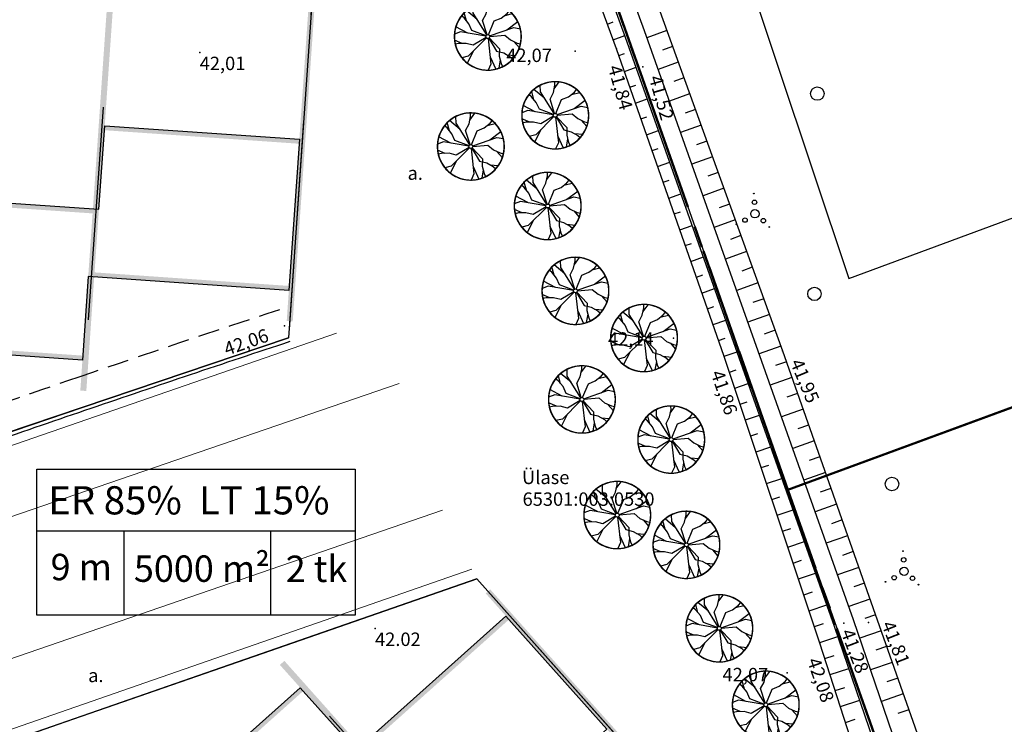
# Model space of a CAD drawing. Units: metres. Extents: x 551323 to 551933, y 6578924 to 6579662.
# Drawn here: x 551568 to 551627, y 6579318 to 6579360 of the extents above; entities that cross this region are included whole.
import ezdxf
from ezdxf.enums import TextEntityAlignment as Align

# ---------------------------------------------------------------- set-up
doc = ezdxf.new("R2010")
doc.units = ezdxf.units.M
for name, pattern in [('CENTER2', [28.575, 19.05, -3.175, 3.175, -3.175]), ('DASHED', [19.05, 12.7, -6.35]), ('HIDDEN', [9.525, 6.35, -3.175])]:
    doc.linetypes.add(name, pattern=pattern)
for name, color, linetype in [('10', 7, 'Continuous'), ('12', 251, 'Continuous'), ('Haljas', 3, 'Continuous'), ('horisontaal', 98, 'Continuous'), ('JARSAK', 251, 'Continuous'), ('majaboksid', 7, 'Continuous'), ('Mäng', 30, 'Continuous'), ('piir', 1, 'Continuous'), ('punktid', 7, 'Continuous'), ('puud', 3, 'Continuous'), ('Seinad.VÄLIS', 7, 'Continuous'), ('Tuletõkkesektsioonid', 7, 'Continuous'), ('VALLID', 251, 'Continuous'), ('ZTEXT', 7, 'Continuous')]:
    doc.layers.add(name, color=color, linetype=linetype)
for name, color, linetype, lineweight in [('jalgteed', 65, 'DASHED', 40), ('krundid', 142, 'Continuous', 30), ('plan.krundid', 234, 'CENTER2', 50), ('teeala', 45, 'Continuous', 50), ('tekstid', 7, 'Continuous', 30)]:
    doc.layers.add(name, color=color, linetype=linetype, lineweight=lineweight)
doc.styles.add('ROMANS', font='romans', dxfattribs={"height": 0.9})
doc.styles.get("Standard").update_dxf_attribs({"font": 'romanc.shx', "height": 0.8})

# ---------------------------------------------------------------- blocks, each defined once
blk = doc.blocks.new('VOSA')
at = {"linetype": 'Continuous'}
for centre, radius in [((-0.064, 1.198), 0.0223), ((-0.024, 0.684), 0.132), ((0, 0), 0.25), ((-0.591, -0.382), 0.132), ((0.502, -0.413), 0.132), ((-1.113, -0.63), 0.0223), ((0.856, -0.795), 0.0223)]:
    blk.add_circle(centre, radius, dxfattribs=at)
blk = doc.blocks.new('puu1')
at = {"layer": 'Haljas'}
for p, q in [((-427, 1129), (-939, 1766)), ((-584, 1543), (-516, 1932)), ((-41, 108), (-584, 1543)), ((65, 96), (923, 1367)), ((675, 1000), (1319, 1503)), ((923, 1367), (947, 1762)), ((-1570, 505), (-1833, 801)), ((-1149, 370), (-1966, 367)), ((-110, 36), (-1570, 505)), ((115, 16), (1634, 226)), ((1196, 165), (1931, 522)), ((1634, 226), (1999, 73)), ((-10, -116), (-143, -1643)), ((-143, -1643), (-373, -1965)), ((-105, -1202), (79, -1998))]:
    blk.add_line(p, q, dxfattribs=at)
for points in [[(-13, 115), (-113, 1004), (165, 1352), (343, 1764), (381, 1963)], [(254, 1558), (626, 1899)], [(82, 82), (714, 714), (1160, 714), (1593, 832), (1773, 926)], [(1376, 773), (1876, 695)], [(-1576, -99), (-1991, 188)], [(-109, -38), (-954, -334), (-1355, -140), (-1796, -58), (-1999, -65)], [(-115, -13), (-1004, -113), (-1282, -461), (-1644, -727), (-1829, -809)], [(-38, -109), (-334, -954), (-735, -1147), (-1074, -1441), (-1195, -1603)], [(80, -84), (695, -734), (682, -1179), (788, -1615), (877, -1798)], [(115, -13), (1004, -113), (1282, -461), (1644, -727), (1829, -809)], [(-1463, -594), (-1712, -1033)], [(1463, -594), (1712, -1033)], [(-905, -1294), (-1388, -1440)], [(735, -1397), (643, -1894)]]:
    blk.add_lwpolyline(points, dxfattribs=at)
blk.add_circle((0, 0), 116, dxfattribs=at)
for start, end in [(104.95636, 117.98588), (71.75067, 79.00596), (48.72342, 61.75295), (156.38493, 169.41445), (20.3221, 27.57739), (174.60781, 181.8631), (2.09921, 15.12874), (203.85118, 211.10647), (328.89353, 336.14882), (226.03639, 233.29168), (259.24207, 272.2716), (288.74458, 295.99986)]:
    blk.add_arc((0, 0), 2000, start, end, dxfattribs=at)

msp = doc.modelspace()

# ---------------------------------------------------------------- hatches: boundary and pattern name
at = {"layer": 'jalgteed', "linetype": 'Continuous', "lineweight": 25}
h = msp.add_hatch(dxfattribs=at)
h.set_pattern_fill('AR-HBONE', color=256, scale=0.005, style=0)
edge = h.paths.add_edge_path(flags=17)
edge.add_line((551506.407, 6579359.936), (551510.995, 6579361.503))
edge.add_line((551510.995, 6579361.503), (551516.853, 6579363.628))
edge.add_line((551516.853, 6579363.628), (551528.435, 6579367.724))
edge.add_line((551528.435, 6579367.724), (551555.809, 6579377.362))
edge.add_line((551555.809, 6579377.362), (551577.01, 6579384.957))
edge.add_line((551577.01, 6579384.957), (551580.396, 6579386.393))
edge.add_line((551580.396, 6579386.393), (551582.618, 6579387.874))
edge.add_line((551507.053, 6579358.044), (551511.659, 6579359.616))
edge.add_line((551511.659, 6579359.616), (551517.527, 6579361.745))
edge.add_line((551517.527, 6579361.745), (551529.101, 6579365.838))
edge.add_line((551529.101, 6579365.838), (551556.478, 6579375.478))
edge.add_line((551556.478, 6579375.478), (551577.739, 6579383.093))
edge.add_line((551577.739, 6579383.093), (551581.35, 6579384.625))
edge.add_line((551581.35, 6579384.625), (551583.727, 6579386.209))
edge = h.paths.add_edge_path(flags=17)
edge.add_line((551507.053, 6579358.044), (551506.407, 6579359.936))
edge.add_line((551583.727, 6579386.209), (551582.618, 6579387.874))
h = msp.add_hatch(dxfattribs=at)
h.set_pattern_fill('AR-HBONE', color=256, scale=0.005, style=0)
edge = h.paths.add_edge_path()
edge.add_line((551398.783, 6579322.71), (551400.386, 6579323.116))
edge.add_line((551400.386, 6579323.116), (551416.271, 6579326.277))
edge.add_line((551416.271, 6579326.277), (551442.519, 6579336.361))
edge.add_line((551442.519, 6579336.361), (551492.982, 6579354.979))
edge.add_line((551492.982, 6579354.979), (551506.149, 6579359.858))
edge.add_line((551506.149, 6579359.858), (551508.627, 6579358.558))
edge.add_line((551508.627, 6579358.558), (551510.125, 6579355.243))
edge.add_line((551510.125, 6579355.243), (551511.355, 6579350.884))
edge.add_line((551511.355, 6579350.884), (551513.507, 6579328.52))
edge.add_line((551513.507, 6579328.52), (551517.31, 6579315.284))
edge.add_line((551517.31, 6579315.284), (551549.405, 6579276.374))
edge.add_line((551549.405, 6579276.374), (551556.374, 6579258.63))
edge.add_line((551556.374, 6579258.63), (551554.345, 6579229.658))
edge.add_line((551554.345, 6579229.658), (551557.158, 6579217.069))
edge.add_line((551557.158, 6579217.069), (551583.428, 6579183.456))
edge.add_line((551583.428, 6579183.456), (551590.721, 6579167.141))
edge.add_line((551590.721, 6579167.141), (551590.48, 6579150.278))
edge.add_line((551590.48, 6579150.278), (551596.865, 6579127.701))
edge.add_line((551596.865, 6579127.701), (551605.168, 6579106.959))
edge.add_line((551605.168, 6579106.959), (551614.463, 6579096.025))
edge.add_line((551399.274, 6579320.771), (551400.827, 6579321.165))
edge.add_line((551400.827, 6579321.165), (551416.829, 6579324.349))
edge.add_line((551416.829, 6579324.349), (551443.224, 6579334.489))
edge.add_line((551443.224, 6579334.489), (551493.675, 6579353.103))
edge.add_line((551493.675, 6579353.103), (551506.009, 6579357.673))
edge.add_line((551506.009, 6579357.673), (551507.088, 6579357.107))
edge.add_line((551507.088, 6579357.107), (551508.241, 6579354.556))
edge.add_line((551508.241, 6579354.556), (551509.381, 6579350.514))
edge.add_line((551509.381, 6579350.514), (551511.534, 6579328.145))
edge.add_line((551511.534, 6579328.145), (551515.503, 6579314.332))
edge.add_line((551515.503, 6579314.332), (551547.66, 6579275.347))
edge.add_line((551547.66, 6579275.347), (551554.347, 6579258.319))
edge.add_line((551554.347, 6579258.319), (551552.329, 6579229.506))
edge.add_line((551552.329, 6579229.506), (551555.304, 6579216.193))
edge.add_line((551555.304, 6579216.193), (551581.702, 6579182.417))
edge.add_line((551581.702, 6579182.417), (551588.715, 6579166.728))
edge.add_line((551588.715, 6579166.728), (551588.476, 6579150.014))
edge.add_line((551588.476, 6579150.014), (551594.969, 6579127.055))
edge.add_line((551594.969, 6579127.055), (551603.433, 6579105.912))
edge.add_line((551603.433, 6579105.912), (551612.939, 6579094.73))
edge = h.paths.add_edge_path()
edge.add_line((551399.274, 6579320.771), (551398.783, 6579322.71))
edge.add_line((551613.339, 6579094.516), (551613.839, 6579096.75))
h = msp.add_hatch(dxfattribs=at)
h.set_pattern_fill('AR-CONC', color=34, scale=0.01, angle=90, style=0)
h.set_pattern_definition([(140, (0, 0), (0.1593908554, 1.82184668996), [0.1905, -2.0955]), (85, (0, 0), (-1.9105664288, -0.35242825976), [0.1524, -1.6764]), (190.451, (0.0133, 0.1518), (-1.7511668782, 1.46942501666), [0.1619, -1.7809]), (136.1842, (-0.508, 3e-17), (0.4204232793, 2.7107904089), [0.28575, -3.14325]), (186.6356, (-0.473, 0.226), (-2.4742555589, 2.3740423447), [0.24285, -2.67135]), (81.184, (-0.508, 3e-17), (-2.4742511786, 2.3740460581), [0.2286, -2.5146]), (111, (-0.381, 0.254), (1.02265518517, 1.51614879835), [0.1905, -2.0955]), (56, (-0.381, 0.254), (-1.8418796612, 0.6180202835), [0.1524, -1.6764]), (161.4514, (-0.2958, 0.3803), (-0.81922857716, 2.1341649077), [0.1619, -1.7809]), (127.5, (0, 0), (-0.84555038873, 0.030886032506), [0, -1.65608, 0, -1.7018, 0, -1.68275]), (97.5, (0, 0), (-1.00180574818, 0.6681966251), [0, -0.97028, 0, -1.61798, 0, -0.64135]), (57.5, (-3e-17, -0.5664), (0.05728743993, 1.35590595167), [0, -0.635, 0, -1.9812, 0, -2.6289]), (47.5, (-5e-17, -0.8204), (-0.25426491033, 1.48129181386), [0, -0.8255, 0, -1.31572, 0, -1.8669])])
edge = h.paths.add_edge_path()
edge.add_line((551529.926, 6579011.485), (551539.245, 6579014.375))
edge.add_line((551539.245, 6579014.375), (551598.849, 6579056.473))
edge.add_line((551598.849, 6579056.473), (551622.901, 6579081.698))
edge.add_line((551622.901, 6579081.698), (551677.083, 6579138.015))
edge.add_line((551677.083, 6579138.015), (551696.515, 6579153.337))
edge.add_line((551696.515, 6579153.337), (551695.456, 6579221.359))
edge.add_line((551695.456, 6579221.359), (551762.497, 6579272.573))
edge.add_line((551762.497, 6579272.573), (551768.028, 6579288.149))
edge.add_line((551768.028, 6579288.149), (551768.491, 6579306.832))
edge.add_line((551768.491, 6579306.832), (551759.538, 6579327.051))
edge.add_line((551759.538, 6579327.051), (551750.759, 6579333.227))
edge.add_line((551750.759, 6579333.227), (551741.857, 6579336.254))
edge.add_line((551741.857, 6579336.254), (551741.074, 6579337.085))
edge.add_line((551530.519, 6579009.574), (551540.14, 6579012.558))
edge.add_line((551540.14, 6579012.558), (551600.162, 6579054.952))
edge.add_line((551600.162, 6579054.952), (551624.345, 6579080.314))
edge.add_line((551624.345, 6579080.314), (551678.429, 6579136.53))
edge.add_line((551678.429, 6579136.53), (551698.53, 6579152.379))
edge.add_line((551698.53, 6579152.379), (551697.472, 6579220.382))
edge.add_line((551697.472, 6579220.382), (551764.183, 6579271.344))
edge.add_line((551764.183, 6579271.344), (551770.02, 6579287.781))
edge.add_line((551770.02, 6579287.781), (551770.502, 6579307.232))
edge.add_line((551770.502, 6579307.232), (551761.142, 6579328.368))
edge.add_line((551761.142, 6579328.368), (551751.674, 6579335.028))
edge.add_line((551751.674, 6579335.028), (551742.971, 6579337.987))
edge.add_line((551742.971, 6579337.987), (551742.53, 6579338.456))
edge = h.paths.add_edge_path(flags=17)
edge.add_line((551530.519, 6579009.574), (551529.926, 6579011.485))
edge.add_line((551741.074, 6579337.085), (551742.53, 6579338.456))
at = {"layer": 'Seinad.VÄLIS'}
for points in [[(551574.351, 6579373.729), (551571.856, 6579337.815), (551572.215, 6579337.79), (551574.71, 6579373.704)], [(551584.927, 6579352.805), (551573.315, 6579353.612), (551573.296, 6579353.343), (551584.908, 6579352.536)], [(551572.609, 6579348.649), (551560.997, 6579349.456), (551560.978, 6579349.186), (551572.59, 6579348.38)], [(551584.319, 6579344.056), (551572.707, 6579344.863), (551572.688, 6579344.594), (551584.3, 6579343.787)], [(551572.001, 6579339.9), (551560.389, 6579340.707), (551560.37, 6579340.437), (551571.982, 6579339.631)], [(551597.439, 6579324.16), (551588.757, 6579316.407), (551588.577, 6579316.608), (551597.259, 6579324.361)], [(551607.746, 6579294.604), (551583.766, 6579321.455), (551584.035, 6579321.695), (551608.014, 6579294.844)], [(551585.158, 6579319.896), (551576.476, 6579312.143), (551576.297, 6579312.344), (551584.978, 6579320.097)]]:
    msp.add_hatch(color=9, dxfattribs=at).paths.add_polyline_path(points, flags=0)
for points in [[(551586.683, 6579372.881), (551586.324, 6579372.906), (551584.175, 6579341.972), (551584.534, 6579341.947)], [(551616.971, 6579302.831), (551616.703, 6579302.591), (551596.048, 6579325.719), (551596.316, 6579325.959)]]:
    msp.add_hatch(color=9, dxfattribs=at).paths.add_polyline_path(points)

# ---------------------------------------------------------------- linework, layer by layer
at = {"layer": '10', "color": 9, "linetype": 'HIDDEN', "ltscale": 0.2}
msp.add_lwpolyline([(551583.735, 6579342.635, 0.002477), (551571.834, 6579338.641, 0.002477), (551559.974, 6579334.529, 0.003247), (551544.494, 6579328.964, 0.003247), (551529.088, 6579323.198, 0.003247)], format="xyb", dxfattribs=at)
at = {"layer": '10', "color": 9}
msp.add_lwpolyline([(551584.361, 6579340.735, 0.002477), (551572.48, 6579336.748, 0.002477), (551560.638, 6579332.643, 0.003247), (551545.183, 6579327.086, 0.003247), (551529.802, 6579321.329, 0.003247)], format="xyb", dxfattribs=at)
at = {"layer": '12'}
for points in [[(551572.846, 6579456.077), (551593.009, 6579397.62), (551613.761, 6579340.183), (551637.62, 6579272.463), (551650.335, 6579236.385), (551667.09, 6579187.637), (551672.328, 6579171.628)], [(551572.846, 6579456.077), (551593.009, 6579397.62), (551613.761, 6579340.183), (551637.62, 6579272.463), (551650.335, 6579236.385), (551667.09, 6579187.637), (551672.712, 6579170.455), (551684.944, 6579137.756), (551696.163, 6579104.494)], [(551668.968, 6579169.273), (551663.441, 6579184.428), (551654.342, 6579210.476), (551644.652, 6579237.033), (551632.374, 6579272.012), (551615.997, 6579322.749), (551610.284, 6579339.839), (551603.85, 6579358.194), (551597.329, 6579375.968), (551589.386, 6579395.617), (551584.961, 6579406.926)], [(551692.332, 6579103.031), (551688.715, 6579113.21), (551682.736, 6579130.37), (551677.399, 6579145.538), (551669.131, 6579168.827), (551663.441, 6579184.428), (551654.342, 6579210.476), (551644.652, 6579237.033), (551632.374, 6579272.012), (551615.997, 6579322.749), (551610.284, 6579339.839), (551603.85, 6579358.194), (551597.329, 6579375.968), (551589.386, 6579395.617), (551584.961, 6579406.926)]]:
    msp.add_lwpolyline(points, dxfattribs=at)
at = {"layer": '12', "color": 4}
for points in [[(551671.301, 6579170.908), (551653.798, 6579221.112), (551636.17, 6579271.026), (551617.996, 6579324.147), (551605.521, 6579359.278), (551587.389, 6579408.839), (551570.72, 6579455.735)], [(551695.248, 6579103.314), (551671.456, 6579170.464), (551653.798, 6579221.112), (551636.17, 6579271.026), (551617.996, 6579324.147), (551605.521, 6579359.278), (551587.389, 6579408.839), (551570.72, 6579455.735)], [(551670.28, 6579170.192), (551652.666, 6579220.714), (551635.036, 6579270.632), (551616.862, 6579323.751), (551604.392, 6579358.871), (551586.26, 6579408.432), (551573.197, 6579445.182)], [(551694.105, 6579102.947), (551670.324, 6579170.066), (551652.666, 6579220.714), (551635.036, 6579270.632), (551616.862, 6579323.751), (551604.392, 6579358.871), (551586.26, 6579408.432), (551573.197, 6579445.182)]]:
    msp.add_lwpolyline(points, dxfattribs=at)
at = {"layer": '12'}
for centre in [(551615.838, 6579355.524), (551615.838, 6579355.524), (551615.667, 6579343.582), (551615.667, 6579343.582), (551620.294, 6579332.245), (551620.294, 6579332.245)]:
    msp.add_circle(centre, 0.4, dxfattribs=at)
at = {"layer": 'horisontaal', "linetype": 'DASHED', "ltscale": 0.5}
msp.add_open_spline([(551521.709, 6579346.273), (551522.324, 6579347.378), (551525.523, 6579357.481), (551542.772, 6579368.185), (551568.637, 6579368.964), (551586.744, 6579377.305), (551594.116, 6579378.933), (551595.965, 6579379.342)], degree=3, knots=[146.520344, 146.520344, 146.520344, 146.520344, 150.485011, 170.853298, 207.62821, 224.573487, 230.24747, 230.24747, 230.24747, 230.24747], dxfattribs=at)
at = {"layer": 'JARSAK'}
for p, q in [((551603.309, 6579359.669), (551603.658, 6579359.797)), ((551603.309, 6579359.669), (551603.658, 6579359.797)), ((551606.861, 6579359.281), (551605.672, 6579358.852)), ((551606.861, 6579359.281), (551605.672, 6579358.852)), ((551603.653, 6579358.73), (551604.35, 6579358.986)), ((551603.653, 6579358.73), (551604.35, 6579358.986)), ((551607.201, 6579358.341), (551606.604, 6579358.125)), ((551607.201, 6579358.341), (551606.604, 6579358.125)), ((551603.992, 6579357.789), (551604.34, 6579357.912)), ((551603.992, 6579357.789), (551604.34, 6579357.912)), ((551607.54, 6579357.4), (551606.341, 6579356.967)), ((551607.54, 6579357.4), (551606.341, 6579356.967)), ((551604.323, 6579356.846), (551605.024, 6579357.092)), ((551604.323, 6579356.846), (551605.024, 6579357.092)), ((551607.88, 6579356.46), (551607.278, 6579356.242)), ((551607.88, 6579356.46), (551607.278, 6579356.242)), ((551604.653, 6579355.902), (551605.006, 6579356.026)), ((551604.653, 6579355.902), (551605.006, 6579356.026)), ((551604.984, 6579354.958), (551605.693, 6579355.207)), ((551604.984, 6579354.958), (551605.693, 6579355.207)), ((551608.22, 6579355.519), (551607.011, 6579355.082)), ((551608.22, 6579355.519), (551607.011, 6579355.082)), ((551608.56, 6579354.579), (551607.953, 6579354.359)), ((551608.56, 6579354.579), (551607.953, 6579354.359)), ((551605.315, 6579354.015), (551605.671, 6579354.14)), ((551605.315, 6579354.015), (551605.671, 6579354.14)), ((551605.646, 6579353.071), (551606.362, 6579353.322)), ((551605.646, 6579353.071), (551606.362, 6579353.322)), ((551608.9, 6579353.638), (551607.68, 6579353.197)), ((551608.9, 6579353.638), (551607.68, 6579353.197)), ((551609.239, 6579352.698), (551608.627, 6579352.476)), ((551609.239, 6579352.698), (551608.627, 6579352.476)), ((551605.977, 6579352.127), (551606.337, 6579352.253)), ((551605.977, 6579352.127), (551606.337, 6579352.253)), ((551609.579, 6579351.757), (551608.349, 6579351.313)), ((551609.579, 6579351.757), (551608.349, 6579351.313)), ((551606.307, 6579351.184), (551607.032, 6579351.437)), ((551606.307, 6579351.184), (551607.032, 6579351.437)), ((551606.638, 6579350.24), (551607.002, 6579350.367)), ((551606.638, 6579350.24), (551607.002, 6579350.367)), ((551609.919, 6579350.817), (551609.301, 6579350.593)), ((551609.919, 6579350.817), (551609.301, 6579350.593)), ((551610.259, 6579349.876), (551609.018, 6579349.428)), ((551610.259, 6579349.876), (551609.018, 6579349.428)), ((551606.969, 6579349.296), (551607.701, 6579349.553)), ((551606.969, 6579349.296), (551607.701, 6579349.553)), ((551610.599, 6579348.936), (551609.976, 6579348.711)), ((551610.599, 6579348.936), (551609.976, 6579348.711)), ((551607.3, 6579348.352), (551607.668, 6579348.481)), ((551607.3, 6579348.352), (551607.668, 6579348.481)), ((551610.938, 6579347.995), (551609.688, 6579347.543)), ((551610.938, 6579347.995), (551609.688, 6579347.543)), ((551607.631, 6579347.409), (551608.37, 6579347.668)), ((551607.631, 6579347.409), (551608.37, 6579347.668)), ((551611.278, 6579347.055), (551610.65, 6579346.828)), ((551611.278, 6579347.055), (551610.65, 6579346.828)), ((551607.961, 6579346.465), (551608.333, 6579346.595)), ((551607.961, 6579346.465), (551608.333, 6579346.595)), ((551608.292, 6579345.521), (551609.039, 6579345.783)), ((551608.292, 6579345.521), (551609.039, 6579345.783)), ((551611.618, 6579346.114), (551610.357, 6579345.658)), ((551611.618, 6579346.114), (551610.357, 6579345.658)), ((551611.958, 6579345.174), (551611.325, 6579344.945)), ((551611.958, 6579345.174), (551611.325, 6579344.945)), ((551608.623, 6579344.578), (551608.998, 6579344.709)), ((551608.623, 6579344.578), (551608.998, 6579344.709)), ((551608.954, 6579343.634), (551609.708, 6579343.898)), ((551608.954, 6579343.634), (551609.708, 6579343.898)), ((551612.298, 6579344.233), (551611.026, 6579343.774)), ((551612.298, 6579344.233), (551611.026, 6579343.774)), ((551612.637, 6579343.293), (551611.999, 6579343.062)), ((551612.637, 6579343.293), (551611.999, 6579343.062)), ((551609.285, 6579342.69), (551609.664, 6579342.823)), ((551609.285, 6579342.69), (551609.664, 6579342.823)), ((551612.977, 6579342.352), (551611.695, 6579341.889)), ((551612.977, 6579342.352), (551611.695, 6579341.889)), ((551609.615, 6579341.746), (551610.378, 6579342.014)), ((551609.615, 6579341.746), (551610.378, 6579342.014)), ((551609.946, 6579340.803), (551610.329, 6579340.937)), ((551609.946, 6579340.803), (551610.329, 6579340.937)), ((551613.317, 6579341.412), (551612.674, 6579341.179)), ((551613.317, 6579341.412), (551612.674, 6579341.179)), ((551613.657, 6579340.471), (551612.365, 6579340.004)), ((551613.657, 6579340.471), (551612.365, 6579340.004)), ((551610.277, 6579339.859), (551611.047, 6579340.129)), ((551610.277, 6579339.859), (551611.047, 6579340.129)), ((551613.991, 6579339.529), (551613.344, 6579339.301)), ((551613.991, 6579339.529), (551613.344, 6579339.301)), ((551610.594, 6579338.911), (551610.99, 6579339.043)), ((551610.594, 6579338.911), (551610.99, 6579339.043)), ((551614.324, 6579338.586), (551613.03, 6579338.13)), ((551614.324, 6579338.586), (551613.03, 6579338.13)), ((551610.911, 6579337.962), (551611.72, 6579338.233)), ((551610.911, 6579337.962), (551611.72, 6579338.233)), ((551614.656, 6579337.642), (551614.01, 6579337.415)), ((551614.656, 6579337.642), (551614.01, 6579337.415)), ((551611.228, 6579337.014), (551611.642, 6579337.152)), ((551611.228, 6579337.014), (551611.642, 6579337.152)), ((551611.545, 6579336.066), (551612.39, 6579336.348)), ((551611.545, 6579336.066), (551612.39, 6579336.348)), ((551614.988, 6579336.699), (551613.699, 6579336.245)), ((551614.988, 6579336.699), (551613.699, 6579336.245)), ((551615.321, 6579335.756), (551614.677, 6579335.529)), ((551615.321, 6579335.756), (551614.677, 6579335.529)), ((551611.862, 6579335.117), (551612.293, 6579335.261)), ((551611.862, 6579335.117), (551612.293, 6579335.261)), ((551612.18, 6579334.169), (551613.059, 6579334.463)), ((551612.18, 6579334.169), (551613.059, 6579334.463)), ((551615.653, 6579334.813), (551614.369, 6579334.36)), ((551615.653, 6579334.813), (551614.369, 6579334.36)), ((551615.985, 6579333.87), (551615.344, 6579333.644)), ((551615.985, 6579333.87), (551615.344, 6579333.644)), ((551612.497, 6579333.22), (551612.945, 6579333.37)), ((551612.497, 6579333.22), (551612.945, 6579333.37)), ((551616.318, 6579332.927), (551615.038, 6579332.476)), ((551616.318, 6579332.927), (551615.038, 6579332.476)), ((551612.814, 6579332.272), (551613.728, 6579332.578)), ((551612.814, 6579332.272), (551613.728, 6579332.578)), ((551616.65, 6579331.983), (551616.011, 6579331.758)), ((551616.65, 6579331.983), (551616.011, 6579331.758)), ((551613.131, 6579331.323), (551613.597, 6579331.479)), ((551613.131, 6579331.323), (551613.597, 6579331.479)), ((551616.982, 6579331.04), (551615.707, 6579330.591)), ((551616.982, 6579331.04), (551615.707, 6579330.591)), ((551613.448, 6579330.375), (551614.398, 6579330.693)), ((551613.448, 6579330.375), (551614.398, 6579330.693)), ((551617.314, 6579330.097), (551616.678, 6579329.873)), ((551617.314, 6579330.097), (551616.678, 6579329.873)), ((551613.765, 6579329.427), (551614.249, 6579329.588)), ((551613.765, 6579329.427), (551614.249, 6579329.588)), ((551614.082, 6579328.478), (551615.067, 6579328.808)), ((551614.082, 6579328.478), (551615.067, 6579328.808)), ((551617.647, 6579329.154), (551616.376, 6579328.706)), ((551617.647, 6579329.154), (551616.376, 6579328.706)), ((551617.979, 6579328.211), (551617.345, 6579327.987)), ((551617.979, 6579328.211), (551617.345, 6579327.987)), ((551614.399, 6579327.53), (551614.9, 6579327.697)), ((551614.399, 6579327.53), (551614.9, 6579327.697)), ((551614.716, 6579326.581), (551615.736, 6579326.923)), ((551614.716, 6579326.581), (551615.736, 6579326.923)), ((551618.311, 6579327.268), (551617.046, 6579326.822)), ((551618.311, 6579327.268), (551617.046, 6579326.822)), ((551618.644, 6579326.324), (551618.012, 6579326.102)), ((551618.644, 6579326.324), (551618.012, 6579326.102)), ((551615.033, 6579325.633), (551615.552, 6579325.807)), ((551615.033, 6579325.633), (551615.552, 6579325.807)), ((551618.976, 6579325.381), (551617.715, 6579324.937)), ((551618.976, 6579325.381), (551617.715, 6579324.937)), ((551615.35, 6579324.685), (551616.406, 6579325.038)), ((551615.35, 6579324.685), (551616.406, 6579325.038)), ((551615.667, 6579323.736), (551616.204, 6579323.916)), ((551615.667, 6579323.736), (551616.204, 6579323.916)), ((551619.308, 6579324.438), (551618.678, 6579324.216)), ((551619.308, 6579324.438), (551618.678, 6579324.216)), ((551619.641, 6579323.495), (551618.371, 6579323.048)), ((551619.641, 6579323.495), (551618.371, 6579323.048)), ((551615.984, 6579322.788), (551617.068, 6579323.15)), ((551615.984, 6579322.788), (551617.068, 6579323.15)), ((551619.973, 6579322.552), (551619.334, 6579322.327)), ((551619.973, 6579322.552), (551619.334, 6579322.327)), ((551616.292, 6579321.836), (551616.844, 6579322.014)), ((551616.292, 6579321.836), (551616.844, 6579322.014)), ((551620.305, 6579321.608), (551619.019, 6579321.155)), ((551620.305, 6579321.608), (551619.019, 6579321.155)), ((551616.599, 6579320.885), (551617.72, 6579321.246)), ((551616.599, 6579320.885), (551617.72, 6579321.246)), ((551620.637, 6579320.665), (551619.99, 6579320.437)), ((551620.637, 6579320.665), (551619.99, 6579320.437)), ((551616.906, 6579319.933), (551617.475, 6579320.117)), ((551616.906, 6579319.933), (551617.475, 6579320.117)), ((551617.213, 6579318.981), (551618.367, 6579319.354)), ((551617.213, 6579318.981), (551618.367, 6579319.354)), ((551620.97, 6579319.722), (551619.666, 6579319.263)), ((551620.97, 6579319.722), (551619.666, 6579319.263)), ((551621.302, 6579318.779), (551620.646, 6579318.548)), ((551621.302, 6579318.779), (551620.646, 6579318.548)), ((551617.52, 6579318.03), (551618.106, 6579318.219)), ((551617.52, 6579318.03), (551618.106, 6579318.219))]:
    msp.add_line(p, q, dxfattribs=at)
at = {"layer": 'krundid'}
for points in [[(551584.284, 6579340.961), (551522.696, 6579320.18), (551525.537, 6579361.081), (551537.329, 6579360.262), (551537.676, 6579365.25), (551549.647, 6579364.418), (551549.993, 6579369.406), (551561.964, 6579368.575), (551562.311, 6579373.563), (551574.282, 6579372.731), (551574.629, 6579377.719), (551586.779, 6579376.875)], [(551595.515, 6579326.585), (551534.111, 6579305.265), (551558.757, 6579277.668), (551567.573, 6579285.541), (551570.903, 6579281.812), (551579.854, 6579289.805), (551583.184, 6579286.076), (551592.135, 6579294.069), (551595.465, 6579290.34), (551604.415, 6579298.333), (551607.746, 6579294.604), (551616.83, 6579302.717)]]:
    msp.add_lwpolyline(points, close=True, dxfattribs=at)
at = {"layer": 'majaboksid'}
for points in [[(551584.3, 6579343.787), (551572.329, 6579344.619), (551571.982, 6579339.631), (551560.011, 6579340.462), (551559.665, 6579335.474), (551547.694, 6579336.306), (551547.347, 6579331.318), (551535.376, 6579332.15), (551535.029, 6579327.162), (551523.417, 6579327.969), (551524.044, 6579336.987), (551536.015, 6579336.155), (551536.362, 6579341.143), (551548.333, 6579340.311), (551548.679, 6579345.299), (551560.65, 6579344.468), (551560.997, 6579349.456), (551572.968, 6579348.624), (551573.315, 6579353.612), (551584.927, 6579352.805)], [(551597.259, 6579324.361), (551588.309, 6579316.368), (551584.978, 6579320.097), (551576.028, 6579312.104), (551572.698, 6579315.833), (551563.747, 6579307.84), (551560.417, 6579311.569), (551551.466, 6579303.576), (551548.136, 6579307.305), (551539.454, 6579299.552), (551545.476, 6579292.809), (551554.426, 6579300.803), (551557.757, 6579297.073), (551566.707, 6579305.067), (551570.037, 6579301.337), (551578.988, 6579309.331), (551582.318, 6579305.601), (551591.268, 6579313.595), (551594.599, 6579309.865), (551603.281, 6579317.619)]]:
    msp.add_lwpolyline(points, close=True, dxfattribs=at)
at = {"layer": 'Mäng'}
msp.add_lwpolyline([(551617.717, 6579344.508), (551682.016, 6579368.268), (551659.733, 6579383.207), (551646.534, 6579393.68), (551641.265, 6579403.251), (551632.284, 6579409.95), (551617.556, 6579412.223), (551606.847, 6579410.815), (551598.463, 6579402.06)], close=True, dxfattribs=at)
at = {"layer": 'piir'}
for points in [[(551573.04, 6579447.89), (551635.99, 6579269.97), (551697.66, 6579093.03), (551698.54, 6579090.52), (551582.99, 6578977.9), (551549.11, 6578944.89), (551539.16, 6578958.32), (551515.22, 6579026.26), (551478.29, 6579103.73), (551464.39, 6579149.2), (551452.71, 6579208.42), (551439.56, 6579247.03), (551404.69, 6579300.92), (551368.35, 6579342.79), (551347.26, 6579360.37), (551352.11, 6579362.25), (551393.44, 6579378.26), (551417.19, 6579387.46), (551444.8, 6579398.16), (551472.23, 6579408.78), (551499.71, 6579419.4), (551527.3, 6579429.97), (551559.34, 6579442.24), (551573.04, 6579447.89)], [(551573.04, 6579447.89), (551635.99, 6579269.97), (551670.671, 6579170.466)]]:
    msp.add_lwpolyline(points, dxfattribs=at)
at = {"layer": 'plan.krundid'}
msp.add_lwpolyline([(551573.04, 6579447.89), (551614.077, 6579331.905), (551671.434, 6579352.932), (551707.74, 6579332.722), (551752.99, 6579323.564), (551752.99, 6579323.564), (551766.626, 6579288.521), (551761.414, 6579272.46), (551694.611, 6579222.16), (551694.611, 6579222.16), (551695.869, 6579153.722), (551695.869, 6579153.722), (551682.829, 6579143.409), (551680.69, 6579141.718), (551697.66, 6579093.03), (551697.66, 6579093.03), (551711.083, 6579106.023), (551796, 6579185), (551813.712, 6579249.107), (551907.97, 6579563.53)], dxfattribs=at)
at = {"layer": 'plan.krundid', "ltscale": 0.4}
msp.add_lwpolyline([(551509.005, 6579358.313), (551544.234, 6579370.549), (551544.234, 6579370.549), (551594.128, 6579388.288), (551626.613, 6579296.473), (551552.761, 6579268.64), (551549.618, 6579276.546), (551527.267, 6579303.591), (551519.021, 6579313.57), (551517.693, 6579315.177), (551513.731, 6579328.936), (551511.599, 6579351.184), (551510.598, 6579355.435), (551509.005, 6579358.313)], close=True, dxfattribs=at)
at = {"layer": 'plan.krundid', "lineweight": 40}
msp.add_lwpolyline([(551614.077, 6579331.905), (551671.434, 6579352.932), (551707.74, 6579332.722), (551752.99, 6579323.564), (551766.626, 6579288.521), (551761.414, 6579272.46), (551694.611, 6579222.16), (551661.667, 6579196.299), (551635.99, 6579269.97)], close=True, dxfattribs=at)
at = {"layer": 'punktid'}
for p in [(551578.981, 6579357.976), (551601.379, 6579358.056), (551601.379, 6579358.056), (551603.85, 6579358.194), (551603.85, 6579358.194), (551605.435, 6579357.123), (551605.435, 6579357.123), (551584.048, 6579341.685), (551607.263, 6579340.938), (551607.263, 6579340.938), (551610.284, 6579339.839), (551610.284, 6579339.839), (551613.761, 6579340.183), (551613.761, 6579340.183), (551617.429, 6579323.949), (551617.429, 6579323.949), (551618.899, 6579323.979), (551618.899, 6579323.979), (551589.445, 6579323.634), (551615.997, 6579322.749), (551615.997, 6579322.749), (551614.029, 6579320.979), (551614.029, 6579320.979)]:
    msp.add_point(p, dxfattribs=at)
at = {"layer": 'Seinad.VÄLIS', "color": 7, "linetype": 'Continuous', "const_width": 0.05}
msp.add_lwpolyline([(551573.157, 6579351.347), (551573.296, 6579353.343)], dxfattribs=at)
msp.add_lwpolyline([(551573.157, 6579351.347), (551573.296, 6579353.343)], dxfattribs=at)
at = {"layer": 'teeala', "lineweight": 20}
for p, q in [((551517.162, 6579317.02), (551587.152, 6579341.246)), ((551590.879, 6579338.243), (551517.401, 6579313.013)), ((551593.477, 6579330.677), (551525.426, 6579307.314)), ((551527.267, 6579303.591), (551595.226, 6579327.158))]:
    msp.add_line(p, q, dxfattribs=at)
at = {"layer": 'tekstid', "color": 7, "linetype": 'Continuous', "lineweight": -3}
for p, q in [((551588.249, 6579329.434), (551569.258, 6579329.434)), ((551574.454, 6579329.403), (551574.454, 6579324.428)), ((551583.197, 6579329.434), (551583.197, 6579324.429))]:
    msp.add_line(p, q, dxfattribs=at)
msp.add_lwpolyline([(551569.258, 6579333.136), (551588.249, 6579333.136), (551588.249, 6579324.429), (551569.258, 6579324.429)], close=True, dxfattribs=at)
at = {"layer": 'Tuletõkkesektsioonid', "color": 12, "linetype": 'DASHED'}
for p, q in [((551574.531, 6579373.716), (551572.001, 6579337.304)), ((551574.531, 6579373.716), (551572.001, 6579337.304)), ((551586.502, 6579372.884), (551584.319, 6579341.46)), ((551616.83, 6579302.717), (551595.848, 6579326.212)), ((551607.88, 6579294.724), (551583.567, 6579321.948)), ((551607.88, 6579294.724), (551583.567, 6579321.948))]:
    msp.add_line(p, q, dxfattribs=at)
at = {"layer": 'Tuletõkkesektsioonid', "color": 7, "linetype": 'Continuous'}
for p, q in [((551571.966, 6579336.805), (551584.284, 6579340.961)), ((551559.649, 6579332.649), (551571.966, 6579336.805)), ((551583.234, 6579322.321), (551595.515, 6579326.585)), ((551570.953, 6579318.057), (551583.234, 6579322.321)), ((551558.673, 6579313.793), (551570.953, 6579318.057))]:
    msp.add_line(p, q, dxfattribs=at)
at = {"layer": 'VALLID'}
for p, q in [((551606.861, 6579359.281), (551605.672, 6579358.852)), ((551606.861, 6579359.281), (551605.672, 6579358.852)), ((551607.201, 6579358.341), (551606.604, 6579358.125)), ((551607.201, 6579358.341), (551606.604, 6579358.125)), ((551607.54, 6579357.4), (551606.341, 6579356.967)), ((551607.54, 6579357.4), (551606.341, 6579356.967)), ((551607.88, 6579356.46), (551607.278, 6579356.242)), ((551607.88, 6579356.46), (551607.278, 6579356.242)), ((551608.22, 6579355.519), (551607.011, 6579355.082)), ((551608.22, 6579355.519), (551607.011, 6579355.082)), ((551608.56, 6579354.579), (551607.953, 6579354.359)), ((551608.56, 6579354.579), (551607.953, 6579354.359)), ((551608.9, 6579353.638), (551607.68, 6579353.197)), ((551608.9, 6579353.638), (551607.68, 6579353.197)), ((551609.239, 6579352.698), (551608.627, 6579352.476)), ((551609.239, 6579352.698), (551608.627, 6579352.476)), ((551609.579, 6579351.757), (551608.349, 6579351.313)), ((551609.579, 6579351.757), (551608.349, 6579351.313)), ((551609.919, 6579350.817), (551609.301, 6579350.593)), ((551609.919, 6579350.817), (551609.301, 6579350.593)), ((551610.259, 6579349.876), (551609.018, 6579349.428)), ((551610.259, 6579349.876), (551609.018, 6579349.428)), ((551610.599, 6579348.936), (551609.976, 6579348.711)), ((551610.599, 6579348.936), (551609.976, 6579348.711)), ((551610.938, 6579347.995), (551609.688, 6579347.543)), ((551610.938, 6579347.995), (551609.688, 6579347.543)), ((551611.278, 6579347.055), (551610.65, 6579346.828)), ((551611.278, 6579347.055), (551610.65, 6579346.828)), ((551611.618, 6579346.114), (551610.357, 6579345.658)), ((551611.618, 6579346.114), (551610.357, 6579345.658)), ((551611.958, 6579345.174), (551611.325, 6579344.945)), ((551611.958, 6579345.174), (551611.325, 6579344.945)), ((551612.298, 6579344.233), (551611.026, 6579343.774)), ((551612.298, 6579344.233), (551611.026, 6579343.774)), ((551612.637, 6579343.293), (551611.999, 6579343.062)), ((551612.637, 6579343.293), (551611.999, 6579343.062)), ((551612.977, 6579342.352), (551611.695, 6579341.889)), ((551612.977, 6579342.352), (551611.695, 6579341.889)), ((551613.317, 6579341.412), (551612.674, 6579341.179)), ((551613.317, 6579341.412), (551612.674, 6579341.179)), ((551613.657, 6579340.471), (551612.365, 6579340.004)), ((551613.657, 6579340.471), (551612.365, 6579340.004)), ((551613.991, 6579339.529), (551613.344, 6579339.301)), ((551613.991, 6579339.529), (551613.344, 6579339.301)), ((551614.324, 6579338.586), (551613.03, 6579338.13)), ((551614.324, 6579338.586), (551613.03, 6579338.13)), ((551614.656, 6579337.642), (551614.01, 6579337.415)), ((551614.656, 6579337.642), (551614.01, 6579337.415)), ((551614.988, 6579336.699), (551613.699, 6579336.245)), ((551614.988, 6579336.699), (551613.699, 6579336.245)), ((551615.321, 6579335.756), (551614.677, 6579335.529)), ((551615.321, 6579335.756), (551614.677, 6579335.529)), ((551615.653, 6579334.813), (551614.369, 6579334.36)), ((551615.653, 6579334.813), (551614.369, 6579334.36)), ((551615.985, 6579333.87), (551615.344, 6579333.644)), ((551615.985, 6579333.87), (551615.344, 6579333.644)), ((551616.318, 6579332.927), (551615.038, 6579332.476)), ((551616.318, 6579332.927), (551615.038, 6579332.476)), ((551616.65, 6579331.983), (551616.011, 6579331.758)), ((551616.65, 6579331.983), (551616.011, 6579331.758)), ((551616.982, 6579331.04), (551615.707, 6579330.591)), ((551616.982, 6579331.04), (551615.707, 6579330.591)), ((551617.314, 6579330.097), (551616.678, 6579329.873)), ((551617.314, 6579330.097), (551616.678, 6579329.873)), ((551617.647, 6579329.154), (551616.376, 6579328.706)), ((551617.647, 6579329.154), (551616.376, 6579328.706)), ((551617.979, 6579328.211), (551617.345, 6579327.987)), ((551617.979, 6579328.211), (551617.345, 6579327.987)), ((551618.311, 6579327.268), (551617.046, 6579326.822)), ((551618.311, 6579327.268), (551617.046, 6579326.822)), ((551618.644, 6579326.324), (551618.012, 6579326.102)), ((551618.644, 6579326.324), (551618.012, 6579326.102)), ((551618.976, 6579325.381), (551617.715, 6579324.937)), ((551618.976, 6579325.381), (551617.715, 6579324.937)), ((551619.308, 6579324.438), (551618.678, 6579324.216)), ((551619.308, 6579324.438), (551618.678, 6579324.216)), ((551619.641, 6579323.495), (551618.371, 6579323.048)), ((551619.641, 6579323.495), (551618.371, 6579323.048)), ((551619.973, 6579322.552), (551619.334, 6579322.327)), ((551619.973, 6579322.552), (551619.334, 6579322.327)), ((551620.305, 6579321.608), (551619.019, 6579321.155)), ((551620.305, 6579321.608), (551619.019, 6579321.155)), ((551620.637, 6579320.665), (551619.99, 6579320.437)), ((551620.637, 6579320.665), (551619.99, 6579320.437)), ((551620.97, 6579319.722), (551619.666, 6579319.263)), ((551620.97, 6579319.722), (551619.666, 6579319.263)), ((551621.302, 6579318.779), (551620.646, 6579318.548)), ((551621.302, 6579318.779), (551620.646, 6579318.548))]:
    msp.add_line(p, q, dxfattribs=at)

# ---------------------------------------------------------------- block references
at = {"layer": 'Haljas', "xscale": 0.001000000577486309, "yscale": 0.001000000163912773, "zscale": 0.001, "rotation": 114.3029020704967}
for p in [(551596.175, 6579358.927), (551600.198, 6579354.232), (551595.161, 6579352.37), (551599.75, 6579348.822), (551601.404, 6579343.761), (551605.498, 6579340.947), (551601.791, 6579337.286), (551607.121, 6579334.893), (551603.9, 6579330.39), (551608.027, 6579328.614), (551609.988, 6579323.636), (551612.764, 6579319.077)]:
    msp.add_blockref('puu1', p, dxfattribs=at)
at = {"layer": 'puud'}
for p in [(551612.115, 6579348.363), (551612.115, 6579348.363), (551621.016, 6579327.035), (551621.016, 6579327.035)]:
    msp.add_blockref('VOSA', p, dxfattribs=at)

# ---------------------------------------------------------------- texts
at = {"layer": '12'}
for p in [(551591.386, 6579350.383), (551591.386, 6579350.383), (551572.324, 6579320.428)]:
    msp.add_text('a.', height=0.8, dxfattribs=at).set_placement(p)
at = {"layer": 'piir'}
for s, p in [('Ülase', (551598.216, 6579332.239)), ('65301:003:0530', (551598.248, 6579330.942))]:
    msp.add_text(s, height=0.8, dxfattribs=at).set_placement(p)
at = {"layer": 'tekstid', "color": 7, "linetype": 'Continuous', "lineweight": -3, "insert": (551569.936, 6579332.111), "char_height": 1.68041, "width": 18.29904, "attachment_point": 1, "style": 'ROMANS'}
msp.add_mtext('{\\fTimes New Roman|b0|i0|c186|p18;ER 85%  LT 15% }', dxfattribs=at)
at = {"layer": 'tekstid', "char_height": 1.575, "attachment_point": 1}
for s, insert, width in [('{\\fTimes New Roman|b0|i0|c186|p18;9 m}', (551570.084, 6579328.08), 5.03125), ('{\\fTimes New Roman|b0|i0|c186|p18;5000 m\\fArial|b0|i0|c186|p32;²}', (551575.053, 6579327.983), 8.13445), ('{\\fTimes New Roman|b0|i0|c186|p18;2 tk}', (551584.112, 6579327.972), 7.44)]:
    msp.add_mtext(s, dxfattribs=dict(at, insert=insert, width=width))
at = {"layer": 'ZTEXT'}
for s, p in [('42,07', (551597.273, 6579358.208, 42.074)), ('42,07', (551597.273, 6579358.208, 42.074)), ('42,01', (551578.981, 6579357.726, 42.013)), ('42,14', (551603.348, 6579341.29, 42.139)), ('42,14', (551603.348, 6579341.29, 42.139)), ('42.02', (551589.445, 6579323.384, 41.999)), ('42,07', (551610.183, 6579321.278, 42.068)), ('42,07', (551610.183, 6579321.278, 42.068))]:
    msp.add_text(s, height=0.8, dxfattribs=at).set_placement(p, align=Align.TOP_LEFT)
for s, rotation, p in [('41,84', 285.69316, (551604.104, 6579357.315, 41.845)), ('41,84', 285.69316, (551604.104, 6579357.315, 41.845)), ('41,52', 285.92921, (551606.545, 6579356.702, 41.522)), ('41,52', 285.92921, (551606.545, 6579356.702, 41.522)), ('42,06', 19.15332, (551580.336, 6579340.638, 42.057)), ('41,95', 292.69281, (551614.938, 6579339.807, 41.947)), ('41,95', 292.69281, (551614.938, 6579339.807, 41.947)), ('41,86', 288.86702, (551610.222, 6579339.121, 41.863)), ('41,86', 288.86702, (551610.222, 6579339.121, 41.863)), ('41,81', 291.50194, (551620.395, 6579324.172, 41.814)), ('41,81', 291.50194, (551620.395, 6579324.172, 41.814)), ('41,28', 290.75143, (551617.974, 6579323.701, 41.285)), ('41,28', 290.75143, (551617.974, 6579323.701, 41.285)), ('42,08', 289.07517, (551615.971, 6579321.979, 42.079)), ('42,08', 289.07517, (551615.971, 6579321.979, 42.079))]:
    msp.add_text(s, height=0.8, rotation=rotation, dxfattribs=at).set_placement(p, align=Align.TOP_LEFT)

doc.saveas('drawing.dxf')
